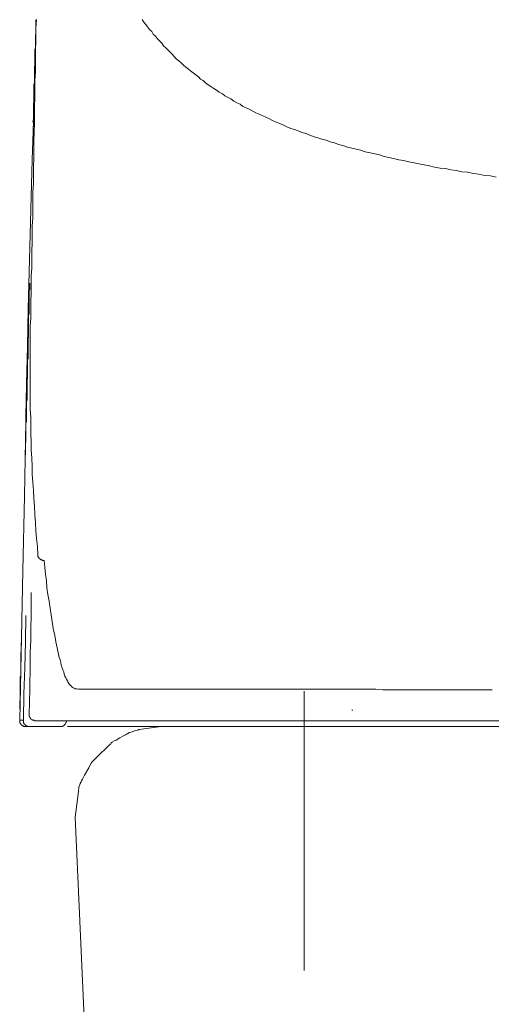
# Model space of a CAD drawing. Units: inches. Extents: x 264.5 to 352.7, y 45.4 to 108.2.
# Drawn here: x 332.1 to 333.3, y 73.4 to 75.8 of the extents above; entities that cross this region are included whole.
import ezdxf

# ---------------------------------------------------------------- set-up
doc = ezdxf.new("R2010")
doc.units = ezdxf.units.IN
doc.header["$MEASUREMENT"] = 0
doc.layers.add('图层 1', color=7, linetype='Continuous')

msp = doc.modelspace()

# ---------------------------------------------------------------- linework, layer by layer
at = {"layer": '图层 1', "color": 7, "lineweight": 9}
for points in [[(332.1827, 75.7635), (332.1813, 75.7425), (332.1813, 75.7215), (332.1802, 75.6808), (332.1802, 75.6402), (332.1789, 75.6192), (332.1789, 75.5992), (332.1789, 75.5785), (332.1775, 75.5585), (332.1775, 75.5379), (332.1775, 75.5182), (332.1765, 75.4776), (332.1765, 75.4562), (332.1765, 75.4366), (332.1754, 75.4169), (332.1754, 75.3959), (332.1754, 75.3763), (332.174, 75.3566), (332.174, 75.3367), (332.174, 75.316), (332.174, 75.2964), (332.1727, 75.2764), (332.1727, 75.2567), (332.1727, 75.2371), (332.1716, 75.2175), (332.1716, 75.1975), (332.1716, 75.1778), (332.1703, 75.1582), (332.1703, 75.1386), (332.1703, 75.1186), (332.1692, 75.0989), (332.1692, 75.0793), (332.1692, 75.0593), (332.1678, 75.0397), (332.1678, 75.0197), (332.1678, 75.0004), (332.1678, 74.9804), (332.1678, 74.9622), (332.1678, 74.9422), (332.1678, 74.9226), (332.1678, 74.9029), (332.1678, 74.8843), (332.1678, 74.8647), (332.1678, 74.8447), (332.1692, 74.8264), (332.1692, 74.8065), (332.1692, 74.7868), (332.1703, 74.7686), (332.1703, 74.7489), (332.1716, 74.7303), (332.1727, 74.7103), (332.1727, 74.6917), (332.174, 74.6721), (332.1754, 74.6538), (332.1765, 74.6352), (332.1775, 74.6156), (332.1789, 74.597), (332.1802, 74.5774), (332.1813, 74.5588), (332.1827, 74.5405), (332.1851, 74.5219), (332.1861, 74.5019)], [(332.1754, 75.5351), (332.1754, 75.5389), (332.1754, 75.5427), (332.1754, 75.5451), (332.1754, 75.5489), (332.1754, 75.5527), (332.1754, 75.5551), (332.1754, 75.5585), (332.1754, 75.5623), (332.1754, 75.5661), (332.1765, 75.5685), (332.1765, 75.5723), (332.1765, 75.5761), (332.1765, 75.5795), (332.1765, 75.5819), (332.1765, 75.5857), (332.1765, 75.5895), (332.1765, 75.5933), (332.1765, 75.5971), (332.1765, 75.5992), (332.1765, 75.6033), (332.1765, 75.6068), (332.1765, 75.6105), (332.1775, 75.614), (332.1775, 75.6178), (332.1775, 75.6205), (332.1775, 75.624), (332.1775, 75.6278), (332.1775, 75.6316), (332.1775, 75.6353), (332.1775, 75.6388), (332.1775, 75.6426), (332.1775, 75.646), (332.1775, 75.6488), (332.1775, 75.6526), (332.1789, 75.656), (332.1789, 75.6598), (332.1789, 75.6636), (332.1789, 75.6674), (332.1789, 75.6708), (332.1789, 75.6746), (332.1789, 75.6784), (332.1789, 75.6819), (332.1789, 75.686), (332.1789, 75.6894), (332.1789, 75.6929), (332.1802, 75.6967), (332.1802, 75.7043), (332.1802, 75.7105), (332.1802, 75.7177), (332.1802, 75.7249), (332.1813, 75.7325), (332.1813, 75.7401), (332.1813, 75.7473), (332.1813, 75.7549), (332.1813, 75.7621)], [(332.4317, 75.7635), (332.4352, 75.757), (332.4403, 75.7511), (332.4441, 75.7463), (332.449, 75.7401), (332.4538, 75.7349), (332.4576, 75.7287), (332.4627, 75.7239), (332.4676, 75.7177), (332.4724, 75.7129), (332.4772, 75.708), (332.482, 75.7015), (332.4872, 75.6967), (332.492, 75.6918), (332.4968, 75.687), (332.502, 75.6819), (332.5068, 75.676), (332.5117, 75.6708), (332.5179, 75.666), (332.523, 75.6608), (332.5289, 75.656), (332.5341, 75.6512), (332.5403, 75.646), (332.5451, 75.6426), (332.5513, 75.6374), (332.5575, 75.6326), (332.5637, 75.6278), (332.5688, 75.6226), (332.5747, 75.6192), (332.5809, 75.614), (332.5871, 75.6092), (332.5933, 75.6057), (332.6005, 75.6006), (332.6067, 75.5971), (332.6129, 75.5919), (332.6205, 75.5885), (332.6264, 75.5833), (332.634, 75.5795), (332.6402, 75.5761), (332.6474, 75.5709), (332.6546, 75.5671), (332.6622, 75.5637), (332.6684, 75.5585), (332.676, 75.5551), (332.6846, 75.5513), (332.6918, 75.5475), (332.6994, 75.5437), (332.7067, 75.5403), (332.7153, 75.5365), (332.7228, 75.533), (332.7315, 75.5292), (332.7387, 75.5255), (332.7473, 75.5217), (332.7559, 75.5182), (332.7645, 75.5144), (332.7721, 75.5106), (332.7818, 75.5068), (332.7904, 75.5044), (332.799, 75.501), (332.8076, 75.4969), (332.8176, 75.4948), (332.8262, 75.491), (332.8362, 75.4872), (332.8448, 75.4848), (332.8544, 75.481), (332.8644, 75.4786), (332.8744, 75.4748), (332.8844, 75.4724), (332.8941, 75.4686), (332.9041, 75.4662), (332.9151, 75.4627), (332.9251, 75.46), (332.9361, 75.4576), (332.9457, 75.4552), (332.9568, 75.4514), (332.9681, 75.449), (332.9792, 75.4466), (332.9902, 75.4441), (333.0016, 75.4404), (333.0122, 75.4379), (333.0236, 75.4355), (333.0357, 75.4328), (333.047, 75.4307), (333.0594, 75.428), (333.0718, 75.4255), (333.0829, 75.4231), (333.0953, 75.4207), (333.1077, 75.4183), (333.1197, 75.4156), (333.1332, 75.4131), (333.1456, 75.4121), (333.158, 75.4094), (333.1717, 75.4073), (333.1838, 75.4045), (333.1972, 75.4035), (333.211, 75.4007), (333.2244, 75.3987), (333.2382, 75.3959), (333.2517, 75.3949), (333.2654, 75.3921)], [(332.1754, 75.5437), (332.1754, 75.5427), (332.1754, 75.5416), (332.1754, 75.5403), (332.1754, 75.5389), (332.1754, 75.5379), (332.1754, 75.5365), (332.1754, 75.5351), (332.1754, 75.5341), (332.1754, 75.533), (332.1754, 75.5317), (332.1754, 75.5303), (332.1754, 75.5292), (332.1754, 75.5265), (332.1754, 75.5255), (332.1754, 75.5241), (332.1754, 75.5217)], [(332.1754, 75.5217), (332.174, 75.4776), (332.1727, 75.4328), (332.1703, 75.3453), (332.1678, 75.2567), (332.1654, 75.1689), (332.1627, 75.0814), (332.1616, 74.9928), (332.1592, 74.9053), (332.1578, 74.8164), (332.1541, 74.6401), (332.1506, 74.464), (332.143, 74.1123)], [(332.174, 75.5217), (332.1754, 75.5292), (332.1754, 75.5351)], [(332.1754, 75.5265), (332.174, 75.4686)], [(332.1665, 75.142), (332.1665, 75.1406), (332.1665, 75.1396), (332.1665, 75.1386), (332.1665, 75.1368), (332.1665, 75.1358), (332.1665, 75.1348), (332.1665, 75.1334), (332.1665, 75.132), (332.1665, 75.131), (332.1665, 75.1296), (332.1665, 75.1286), (332.1665, 75.1272), (332.1665, 75.1262), (332.1654, 75.1262), (332.1654, 75.1248), (332.1654, 75.1234), (332.1654, 75.122), (332.1654, 75.121), (332.1654, 75.12), (332.1654, 75.1186), (332.1654, 75.1172), (332.1654, 75.1162), (332.1654, 75.1148), (332.1654, 75.1134), (332.1654, 75.1124), (332.1654, 75.1113), (332.1654, 75.11), (332.1654, 75.1086), (332.1654, 75.1076), (332.1654, 75.1062), (332.1654, 75.1051), (332.1654, 75.1038), (332.1654, 75.1024), (332.1654, 75.1014), (332.1654, 75.1), (332.1654, 75.0989), (332.1654, 75.0976), (332.1654, 75.0965), (332.1654, 75.0952), (332.1654, 75.0938), (332.1654, 75.0927), (332.1654, 75.0914), (332.1654, 75.09), (332.1654, 75.089), (332.1654, 75.0879), (332.1654, 75.0865), (332.1654, 75.0852), (332.1654, 75.0841), (332.1654, 75.0831), (332.1654, 75.0814), (332.1654, 75.0803), (332.1654, 75.0793), (332.1654, 75.0779), (332.1654, 75.0766), (332.1654, 75.0755), (332.1654, 75.0741), (332.1654, 75.0731), (332.1654, 75.0717), (332.1654, 75.0704), (332.1654, 75.0693), (332.164, 75.0679), (332.164, 75.0666), (332.164, 75.0655), (332.164, 75.0645), (332.164, 75.0631), (332.164, 75.0607), (332.164, 75.0593), (332.164, 75.0569), (332.164, 75.0559), (332.164, 75.0545), (332.164, 75.0521), (332.164, 75.0507), (332.164, 75.0483), (332.164, 75.0469), (332.164, 75.0445), (332.164, 75.0435), (332.164, 75.0411), (332.164, 75.0383), (332.164, 75.0373), (332.164, 75.0345), (332.164, 75.0335), (332.164, 75.0311), (332.164, 75.0297), (332.164, 75.0273), (332.164, 75.0249), (332.164, 75.0238), (332.164, 75.0211), (332.164, 75.0197), (332.164, 75.0176), (332.164, 75.0149), (332.1627, 75.0139), (332.1627, 75.0111), (332.1627, 75.009), (332.1627, 75.0077), (332.1627, 75.0052), (332.1627, 75.0025), (332.1627, 75.0015), (332.1627, 74.999), (332.1627, 74.9966), (332.1627, 74.9953), (332.1627, 74.9928), (332.1627, 74.9904), (332.1627, 74.989), (332.1627, 74.9866), (332.1627, 74.9842), (332.1627, 74.9818), (332.1627, 74.9804), (332.1627, 74.978), (332.1627, 74.9756), (332.1627, 74.9732), (332.1627, 74.9718), (332.1627, 74.9694), (332.1627, 74.967), (332.1627, 74.9642)], [(332.1606, 74.9388), (332.1606, 74.9436), (332.1606, 74.947), (332.1606, 74.9508), (332.1606, 74.9556), (332.1616, 74.9594), (332.1616, 74.9632), (332.1616, 74.968), (332.1616, 74.9718), (332.1616, 74.9756), (332.1616, 74.9791), (332.1616, 74.9842), (332.1616, 74.9856), (332.1616, 74.9877), (332.1616, 74.9904), (332.1616, 74.9915), (332.1616, 74.9942), (332.1616, 74.9953), (332.1616, 74.9977), (332.1616, 75.0004), (332.1616, 75.0015), (332.1616, 75.0039), (332.1616, 75.0052), (332.1616, 75.0077), (332.1627, 75.009), (332.1627, 75.0111), (332.1627, 75.0139), (332.1627, 75.0149), (332.1627, 75.0176), (332.1627, 75.0187), (332.1627, 75.0211), (332.1627, 75.0225), (332.1627, 75.0249), (332.1627, 75.0259), (332.1627, 75.0287), (332.1627, 75.0297), (332.1627, 75.0325), (332.1627, 75.0335), (332.1627, 75.0359), (332.1627, 75.0373), (332.1627, 75.0397), (332.1627, 75.0411), (332.1627, 75.0421), (332.1627, 75.0445), (332.1627, 75.0459), (332.1627, 75.0483), (332.1627, 75.0497), (332.1627, 75.0521), (332.1627, 75.0531), (332.1627, 75.0545), (332.1627, 75.0569), (332.164, 75.058), (332.164, 75.0593), (332.164, 75.0617), (332.164, 75.0631), (332.164, 75.0645), (332.164, 75.0666), (332.164, 75.0679), (332.164, 75.0693), (332.164, 75.0717), (332.164, 75.0731), (332.164, 75.0741), (332.164, 75.0755), (332.164, 75.0779), (332.164, 75.0793), (332.164, 75.0803), (332.164, 75.0814), (332.164, 75.0831), (332.164, 75.0841), (332.164, 75.0865), (332.164, 75.0879), (332.164, 75.089), (332.164, 75.09), (332.164, 75.0914), (332.164, 75.0927), (332.164, 75.0938), (332.164, 75.0952), (332.164, 75.0976), (332.164, 75.0989), (332.164, 75.1), (332.164, 75.1014), (332.164, 75.1024), (332.1654, 75.1024), (332.1654, 75.1038), (332.1654, 75.1051), (332.1654, 75.1062), (332.1654, 75.1076), (332.1654, 75.1086), (332.1654, 75.11), (332.1654, 75.1113), (332.1654, 75.1124), (332.1654, 75.1134), (332.1654, 75.1148), (332.1654, 75.1162), (332.1654, 75.1172), (332.1654, 75.1186), (332.1654, 75.12), (332.1654, 75.121), (332.1654, 75.122), (332.1654, 75.1234), (332.1654, 75.1248), (332.1654, 75.1262), (332.1654, 75.1272), (332.1654, 75.1286), (332.1654, 75.1296), (332.1654, 75.131), (332.1654, 75.132), (332.1654, 75.1334), (332.1654, 75.1348), (332.1654, 75.1358)], [(332.1627, 74.9642), (332.1616, 74.9622), (332.1616, 74.9594), (332.1616, 74.9546), (332.1616, 74.9498), (332.1616, 74.9436), (332.1616, 74.9388), (332.1616, 74.9336), (332.1616, 74.9288), (332.1616, 74.9236), (332.1616, 74.9188), (332.1606, 74.9139), (332.1606, 74.9077), (332.1606, 74.9029), (332.1606, 74.9002), (332.1606, 74.8981), (332.1606, 74.8953), (332.1606, 74.8929), (332.1606, 74.8905), (332.1606, 74.8881), (332.1606, 74.8854), (332.1606, 74.8833), (332.1606, 74.8805), (332.1606, 74.8781), (332.1606, 74.8757), (332.1606, 74.8733), (332.1606, 74.8709), (332.1606, 74.8681), (332.1606, 74.8661), (332.1592, 74.8633), (332.1592, 74.8609), (332.1592, 74.8585), (332.1592, 74.8561), (332.1592, 74.8533), (332.1592, 74.8512), (332.1592, 74.8499), (332.1592, 74.8475), (332.1592, 74.8447), (332.1592, 74.8423), (332.1592, 74.8399), (332.1592, 74.8375), (332.1592, 74.8351), (332.1592, 74.8337), (332.1592, 74.8313), (332.1592, 74.8289), (332.1592, 74.8264), (332.1592, 74.8251), (332.1592, 74.824), (332.1592, 74.8227), (332.1592, 74.8213), (332.1592, 74.8202), (332.1592, 74.8192), (332.1592, 74.8178), (332.1592, 74.8164), (332.1592, 74.8154), (332.1578, 74.814), (332.1578, 74.8127), (332.1578, 74.8116), (332.1578, 74.8102), (332.1578, 74.8092), (332.1578, 74.8078), (332.1578, 74.8065), (332.1578, 74.8054), (332.1578, 74.8044), (332.1578, 74.8027), (332.1578, 74.8016), (332.1578, 74.8006), (332.1578, 74.7992), (332.1578, 74.7978), (332.1578, 74.7968), (332.1578, 74.7958), (332.1578, 74.7944), (332.1578, 74.793), (332.1578, 74.792), (332.1578, 74.7906), (332.1578, 74.7892), (332.1578, 74.7882), (332.1578, 74.7868), (332.1578, 74.7858), (332.1578, 74.7844), (332.1578, 74.7834), (332.1578, 74.782), (332.1578, 74.7806), (332.1578, 74.7796), (332.1578, 74.7782), (332.1578, 74.7772), (332.1578, 74.7758), (332.1578, 74.7744), (332.1578, 74.7734), (332.1578, 74.7724), (332.1578, 74.7706), (332.1578, 74.7696), (332.1578, 74.7686), (332.1578, 74.7672), (332.1568, 74.7672), (332.1568, 74.7658), (332.1568, 74.7648), (332.1568, 74.7634), (332.1568, 74.7624), (332.1568, 74.761), (332.1568, 74.7596), (332.1568, 74.7586), (332.1568, 74.7572), (332.1568, 74.7562), (332.1568, 74.7548), (332.1568, 74.7537), (332.1568, 74.7524), (332.1568, 74.751), (332.1568, 74.75), (332.1568, 74.7489), (332.1568, 74.7472), (332.1568, 74.7462), (332.1568, 74.7451), (332.1568, 74.7438), (332.1568, 74.7424), (332.1568, 74.7413), (332.1568, 74.7403), (332.1568, 74.7389), (332.1568, 74.7376)], [(332.1568, 74.7524), (332.1568, 74.7537), (332.1568, 74.7548), (332.1568, 74.7562), (332.1568, 74.7572), (332.1568, 74.7586), (332.1568, 74.7596), (332.1568, 74.761), (332.1568, 74.7624), (332.1568, 74.7634), (332.1568, 74.7648), (332.1568, 74.7658), (332.1568, 74.7672), (332.1568, 74.7686), (332.1568, 74.7696), (332.1568, 74.7706), (332.1568, 74.7724), (332.1568, 74.7734), (332.1568, 74.7744), (332.1568, 74.7758), (332.1568, 74.7772), (332.1568, 74.7782), (332.1568, 74.7796), (332.1568, 74.7806), (332.1568, 74.782), (332.1568, 74.7834), (332.1568, 74.7844), (332.1568, 74.7858), (332.1568, 74.7868), (332.1578, 74.7882), (332.1578, 74.7892), (332.1578, 74.7906), (332.1578, 74.792), (332.1578, 74.793), (332.1578, 74.7944), (332.1578, 74.7968), (332.1578, 74.7978), (332.1578, 74.7992), (332.1578, 74.8006), (332.1578, 74.8016), (332.1578, 74.8027), (332.1578, 74.8044), (332.1578, 74.8054), (332.1578, 74.8065), (332.1578, 74.8092), (332.1578, 74.8102), (332.1578, 74.8116), (332.1578, 74.8127), (332.1578, 74.814), (332.1578, 74.8154), (332.1578, 74.8178), (332.1578, 74.8192), (332.1578, 74.8202), (332.1578, 74.8213), (332.1578, 74.824), (332.1578, 74.8251), (332.1578, 74.8264), (332.1578, 74.8278), (332.1578, 74.8299), (332.1578, 74.8313), (332.1578, 74.8326), (332.1578, 74.8337), (332.1578, 74.8361), (332.1578, 74.8375), (332.1578, 74.8388), (332.1578, 74.8413), (332.1578, 74.8423), (332.1578, 74.8437), (332.1578, 74.8461), (332.1592, 74.8475), (332.1592, 74.8485), (332.1592, 74.8512), (332.1592, 74.8523), (332.1592, 74.8533), (332.1592, 74.8561), (332.1592, 74.8571), (332.1592, 74.8595), (332.1592, 74.8609), (332.1592, 74.8619), (332.1592, 74.8647), (332.1592, 74.8661), (332.1592, 74.8681), (332.1592, 74.8695), (332.1592, 74.8709), (332.1592, 74.8733), (332.1592, 74.8747), (332.1592, 74.8767), (332.1592, 74.8781), (332.1592, 74.8805), (332.1592, 74.8816), (332.1592, 74.8833), (332.1592, 74.8854), (332.1592, 74.8867), (332.1592, 74.8891), (332.1592, 74.8905), (332.1592, 74.8929), (332.1592, 74.8943), (332.1592, 74.8967), (332.1592, 74.8981), (332.1592, 74.9002), (332.1592, 74.9015), (332.1606, 74.904), (332.1606, 74.9053), (332.1606, 74.9077), (332.1606, 74.9088), (332.1606, 74.9115), (332.1606, 74.9126), (332.1606, 74.9153), (332.1606, 74.9164), (332.1606, 74.9201), (332.1606, 74.9236), (332.1606, 74.9312), (332.1606, 74.9388)], [(332.2009, 74.4885), (332.1999, 74.4885), (332.1985, 74.4885), (332.1975, 74.4885), (332.1961, 74.4885), (332.1961, 74.4899), (332.1947, 74.4899), (332.1937, 74.4899), (332.1926, 74.4909), (332.1913, 74.4909), (332.1913, 74.4923), (332.1899, 74.4923), (332.1899, 74.4936), (332.1889, 74.4936), (332.1889, 74.4947), (332.1875, 74.4947), (332.1875, 74.4961), (332.1875, 74.4971), (332.1861, 74.4971), (332.1861, 74.4985), (332.1861, 74.4995), (332.1861, 74.5009), (332.1861, 74.5019)], [(333.2555, 74.1839), (333.2369, 74.1839), (333.2186, 74.1839), (333.2, 74.1839), (333.1814, 74.1839), (333.1642, 74.1839), (333.1456, 74.1839), (333.1283, 74.1839), (333.1111, 74.1839), (333.0939, 74.1839), (333.0777, 74.1839), (333.0608, 74.1839), (333.0446, 74.1839), (333.0288, 74.1839), (333.0122, 74.1839), (332.9978, 74.1839), (332.9816, 74.1853), (332.9668, 74.1853), (332.9519, 74.1853), (332.9371, 74.1853), (332.9227, 74.1853), (332.9078, 74.1853), (332.8941, 74.1853), (332.8793, 74.1853), (332.8658, 74.1853), (332.8524, 74.1853), (332.8386, 74.1853), (332.8262, 74.1853), (332.8128, 74.1853), (332.8004, 74.1853), (332.788, 74.1853), (332.7756, 74.1853), (332.7635, 74.1853), (332.7511, 74.1853), (332.7401, 74.1853), (332.7277, 74.1853), (332.7166, 74.1853), (332.7053, 74.1853), (332.6942, 74.1853), (332.6832, 74.1853), (332.6732, 74.1853), (332.6622, 74.1853), (332.6526, 74.1853), (332.6426, 74.1853), (332.6326, 74.1853), (332.6226, 74.1853), (332.6129, 74.1853), (332.603, 74.1853), (332.5943, 74.1853), (332.5857, 74.1853), (332.5757, 74.1853), (332.5671, 74.1853), (332.5585, 74.1853), (332.5513, 74.1853), (332.5427, 74.1853), (332.5341, 74.1853), (332.5268, 74.1853), (332.5192, 74.1853), (332.5117, 74.1853), (332.5044, 74.1853), (332.4968, 74.1853), (332.4896, 74.1853), (332.482, 74.1853), (332.4762, 74.1853), (332.4686, 74.1853), (332.4627, 74.1853), (332.4552, 74.1853), (332.449, 74.1853), (332.4428, 74.1853), (332.4366, 74.1853), (332.4304, 74.1853), (332.4193, 74.1853), (332.4083, 74.1853), (332.3973, 74.1853), (332.3873, 74.1853), (332.3763, 74.1853), (332.3673, 74.1853), (332.3577, 74.1853), (332.3491, 74.1853), (332.3404, 74.1853), (332.3318, 74.1853), (332.3232, 74.1853), (332.3146, 74.1853), (332.307, 74.1853), (332.2998, 74.1853), (332.285, 74.1853), (332.2812, 74.1853), (332.2774, 74.1863), (332.275, 74.1863), (332.2736, 74.1863), (332.2715, 74.1877), (332.2702, 74.1877), (332.2677, 74.1891), (332.2664, 74.1901), (332.264, 74.1929), (332.2629, 74.1939), (332.2602, 74.1963), (332.2591, 74.1987), (332.2564, 74.2025), (332.2553, 74.2049), (332.2529, 74.2087), (332.2516, 74.2125), (332.2491, 74.2163), (332.2478, 74.2211), (332.2467, 74.226), (332.2443, 74.2308), (332.2429, 74.236), (332.2405, 74.2418), (332.2395, 74.2484), (332.2381, 74.2542), (332.2357, 74.2604), (332.2343, 74.268), (332.233, 74.2752), (332.2309, 74.2825), (332.2295, 74.29), (332.2281, 74.2973), (332.2257, 74.3121), (332.2219, 74.3283), (332.2171, 74.3603), (332.2147, 74.3762), (332.2123, 74.3924), (332.2095, 74.4082), (332.2071, 74.4244), (332.2061, 74.4406), (332.2037, 74.4564), (332.2023, 74.4726), (332.2009, 74.4885)], [(332.1703, 74.4134), (332.1703, 74.412), (332.1703, 74.411), (332.1703, 74.4096), (332.1703, 74.4082), (332.1703, 74.4072), (332.1703, 74.4061), (332.1703, 74.4048), (332.1703, 74.4034), (332.1703, 74.4023), (332.1703, 74.401), (332.1703, 74.3996), (332.1703, 74.3986), (332.1703, 74.3975), (332.1703, 74.3961), (332.1703, 74.3948), (332.1703, 74.3937), (332.1703, 74.3924), (332.1703, 74.391), (332.1703, 74.3899), (332.1703, 74.3886), (332.1703, 74.3875), (332.1703, 74.3862)], [(332.1703, 74.391), (332.1703, 74.3899), (332.1703, 74.3886), (332.1703, 74.3875), (332.1703, 74.3862), (332.1703, 74.3848), (332.1703, 74.3837), (332.1703, 74.3827), (332.1703, 74.3813), (332.1703, 74.38), (332.1703, 74.3789), (332.1703, 74.3775), (332.1703, 74.3762), (332.1703, 74.3751), (332.1703, 74.3741), (332.1703, 74.3727), (332.1703, 74.3713), (332.1703, 74.3703), (332.1703, 74.3689), (332.1703, 74.3676), (332.1703, 74.3665), (332.1703, 74.3651), (332.1703, 74.3641), (332.1703, 74.3627), (332.1703, 74.3617), (332.1703, 74.3603), (332.1703, 74.3593)], [(332.1516, 74.1123), (332.153, 74.1743), (332.1554, 74.236), (332.1568, 74.2973), (332.1578, 74.3593)], [(332.1703, 74.3593), (332.1692, 74.3293), (332.1692, 74.3011), (332.1678, 74.2718), (332.1678, 74.2432), (332.1665, 74.1853), (332.1654, 74.1261)], [(332.6546, 74.1853), (332.6598, 74.1853)], [(332.8128, 74.1805), (332.8128, 73.5228)], [(332.1654, 74.1261), (332.1654, 74.1247), (332.1654, 74.1236), (332.1654, 74.1223), (332.1654, 74.1212), (332.1665, 74.1199), (332.1665, 74.1188), (332.1678, 74.1188), (332.1678, 74.1174), (332.1678, 74.1161), (332.1692, 74.1161), (332.1692, 74.115), (332.1703, 74.115), (332.1716, 74.1137), (332.1727, 74.1137), (332.1727, 74.1123), (332.174, 74.1123), (332.1754, 74.1123), (332.1765, 74.1123), (332.1775, 74.1123), (332.1775, 74.1112), (332.1789, 74.1112)], [(332.9251, 74.1357), (332.9275, 74.1357)], [(332.143, 74.1123), (332.143, 74.1112), (332.143, 74.1102), (332.143, 74.1088), (332.143, 74.1074), (332.143, 74.1064), (332.1444, 74.1064), (332.1444, 74.105), (332.1444, 74.104), (332.1454, 74.104), (332.1454, 74.1026), (332.1468, 74.1026), (332.1468, 74.1016), (332.1482, 74.1016), (332.1482, 74.1002), (332.1492, 74.1002), (332.1492, 74.0988), (332.1506, 74.0988), (332.1516, 74.0988), (332.1516, 74.0978), (332.153, 74.0978), (332.1541, 74.0978), (332.1554, 74.0978), (332.1568, 74.0978)], [(332.143, 74.1123), (332.1444, 74.1123), (332.1454, 74.1123), (332.1468, 74.1123), (332.1482, 74.1123), (332.1492, 74.1123), (332.1506, 74.1123), (332.1516, 74.1123)], [(332.1516, 74.1123), (332.1516, 74.1112), (332.1516, 74.1102), (332.1516, 74.1088), (332.1516, 74.1074), (332.1516, 74.1064), (332.153, 74.1064), (332.153, 74.105), (332.153, 74.104), (332.1541, 74.104), (332.1541, 74.1026), (332.1554, 74.1026), (332.1554, 74.1016), (332.1568, 74.1016), (332.1568, 74.1002), (332.1578, 74.1002), (332.1578, 74.0988), (332.1592, 74.0988), (332.1606, 74.0988), (332.1606, 74.0978), (332.1616, 74.0978), (332.1627, 74.0978), (332.164, 74.0978), (332.1654, 74.0978)], [(332.1568, 74.0978), (332.1654, 74.0978)], [(332.2381, 74.0978), (332.1654, 74.0978)], [(332.1899, 74.1112), (332.1889, 74.1112), (332.1875, 74.1112), (332.1861, 74.1112), (332.1851, 74.1112), (332.184, 74.1112), (332.1827, 74.1112), (332.1813, 74.1112), (332.1802, 74.1112), (332.1789, 74.1112)], [(332.2357, 74.1112), (332.2343, 74.1112), (332.233, 74.1112), (332.2319, 74.1112), (332.2295, 74.1112), (332.2271, 74.1112), (332.2243, 74.1112), (332.2233, 74.1112), (332.2219, 74.1112), (332.2209, 74.1112), (332.2195, 74.1112), (332.2185, 74.1112), (332.2171, 74.1112), (332.2161, 74.1112), (332.2147, 74.1112), (332.2133, 74.1112), (332.2123, 74.1112), (332.2109, 74.1112), (332.2095, 74.1112), (332.2085, 74.1112), (332.2071, 74.1112), (332.2061, 74.1112), (332.2047, 74.1112), (332.2037, 74.1112), (332.2023, 74.1112), (332.2009, 74.1112), (332.1999, 74.1112), (332.1985, 74.1112), (332.1975, 74.1112), (332.1961, 74.1112), (332.1947, 74.1112), (332.1937, 74.1112), (332.1926, 74.1112), (332.1913, 74.1112), (332.1899, 74.1112)], [(332.4714, 74.1112), (332.4638, 74.1112), (332.4562, 74.1112), (332.449, 74.1112), (332.4414, 74.1112), (332.4341, 74.1112), (332.4255, 74.1112), (332.418, 74.1112), (332.4107, 74.1112), (332.4031, 74.1112), (332.3959, 74.1112), (332.3887, 74.1112), (332.3811, 74.1112), (332.3739, 74.1112), (332.3663, 74.1112), (332.3587, 74.1112), (332.3515, 74.1112), (332.3439, 74.1112), (332.3366, 74.1112), (332.3294, 74.1112), (332.3218, 74.1112), (332.3146, 74.1112), (332.3084, 74.1112), (332.3008, 74.1112), (332.2936, 74.1112), (332.2863, 74.1112), (332.2788, 74.1112), (332.2715, 74.1112), (332.265, 74.1112), (332.2581, 74.1112), (332.2505, 74.1112), (332.2429, 74.1112), (332.2357, 74.1112)], [(332.2381, 74.0978), (332.2395, 74.0978), (332.2405, 74.0978), (332.2416, 74.0978), (332.2429, 74.0978), (332.2443, 74.0978), (332.2443, 74.0988), (332.2454, 74.0988), (332.2467, 74.0988), (332.2467, 74.1002), (332.2478, 74.1002), (332.2478, 74.1016), (332.2491, 74.1016), (332.2491, 74.1026), (332.2505, 74.1026), (332.2505, 74.104), (332.2516, 74.105), (332.2516, 74.1064), (332.2516, 74.1074), (332.2529, 74.1074), (332.2529, 74.1088), (332.2529, 74.1102), (332.2529, 74.1112)], [(332.656, 74.0978), (332.6402, 74.0978), (332.624, 74.0978), (332.6081, 74.0978), (332.5923, 74.0978), (332.5757, 74.0978), (332.5688, 74.0978), (332.5599, 74.0978), (332.5523, 74.0978), (332.5451, 74.0978), (332.5365, 74.0978), (332.5289, 74.0978), (332.5216, 74.0978), (332.513, 74.0978), (332.5055, 74.0978), (332.4982, 74.0978), (332.491, 74.0978), (332.4872, 74.0978), (332.482, 74.0978), (332.4782, 74.0978), (332.4748, 74.0978), (332.4714, 74.0978), (332.4676, 74.0978), (332.4638, 74.0978), (332.46, 74.0978), (332.4562, 74.0978), (332.4527, 74.0978), (332.449, 74.0978), (332.4452, 74.0978), (332.4414, 74.0978), (332.4379, 74.0978), (332.4341, 74.0978), (332.4304, 74.0978), (332.4266, 74.0978), (332.4231, 74.0978), (332.4193, 74.0978), (332.4159, 74.0978), (332.4131, 74.0978), (332.4093, 74.0978), (332.4059, 74.0978), (332.4021, 74.0978), (332.3983, 74.0978), (332.3959, 74.0978), (332.3925, 74.0978), (332.3887, 74.0978), (332.3849, 74.0978), (332.3825, 74.0978), (332.3787, 74.0978), (332.3749, 74.0978), (332.3725, 74.0978), (332.369, 74.0978), (332.3663, 74.0978), (332.3625, 74.0978), (332.3601, 74.0978), (332.3563, 74.0978), (332.3539, 74.0978), (332.3504, 74.0978), (332.3491, 74.0978), (332.3477, 74.0978), (332.3466, 74.0978), (332.3439, 74.0978), (332.3428, 74.0978), (332.3418, 74.0978), (332.3404, 74.0978), (332.3391, 74.0978), (332.338, 74.0978), (332.3353, 74.0978), (332.3342, 74.0978), (332.3332, 74.0978), (332.3318, 74.0978), (332.3304, 74.0978), (332.3294, 74.0978), (332.328, 74.0978), (332.327, 74.0978), (332.3256, 74.0978), (332.3242, 74.0978), (332.3232, 74.0978), (332.3218, 74.0978), (332.3194, 74.0978), (332.3184, 74.0978), (332.317, 74.0978), (332.3156, 74.0978), (332.3146, 74.0978), (332.3132, 74.0978), (332.3118, 74.0978), (332.3108, 74.0978), (332.3098, 74.0978), (332.3084, 74.0978), (332.307, 74.0978), (332.306, 74.0978), (332.3046, 74.0978), (332.3036, 74.0978), (332.3022, 74.0978), (332.3008, 74.0978), (332.2998, 74.0978), (332.2984, 74.0978), (332.2974, 74.0978), (332.296, 74.0978), (332.295, 74.0978), (332.2936, 74.0978), (332.2922, 74.0978), (332.2912, 74.0978), (332.2898, 74.0978), (332.2884, 74.0978), (332.2874, 74.0978), (332.2863, 74.0978), (332.285, 74.0978), (332.2836, 74.0978), (332.2826, 74.0978), (332.2812, 74.0978), (332.2801, 74.0978), (332.2788, 74.0978), (332.2774, 74.0978), (332.2764, 74.0978), (332.275, 74.0978), (332.2736, 74.0978), (332.2726, 74.0978), (332.2715, 74.0978), (332.2702, 74.0978), (332.2688, 74.0978), (332.2677, 74.0978), (332.2664, 74.0978), (332.265, 74.0978), (332.264, 74.0978), (332.2629, 74.0978), (332.2615, 74.0978), (332.2602, 74.0978), (332.2591, 74.0978), (332.2581, 74.0978), (332.2564, 74.0978), (332.2553, 74.0978)], [(332.4762, 74.0978), (332.4352, 74.0916), (332.4255, 74.0902), (332.4231, 74.0902), (332.4217, 74.0888), (332.4207, 74.0888), (332.4159, 74.0878), (332.4059, 74.084), (332.4007, 74.083), (332.3983, 74.0816), (332.3983, 74.0802), (332.3973, 74.0802), (332.3959, 74.0802), (332.3945, 74.0792), (332.3925, 74.0782), (332.3873, 74.0754), (332.3787, 74.0706), (332.3701, 74.0654), (332.3652, 74.0634), (332.3625, 74.062), (332.3615, 74.0606), (332.3601, 74.0596), (332.3587, 74.0596), (332.3587, 74.0582), (332.3577, 74.0568), (332.3539, 74.0534), (332.3466, 74.0461), (332.3318, 74.0323), (332.317, 74.0175), (332.3132, 74.0137), (332.3118, 74.0137), (332.3118, 74.0127), (332.3118, 74.0113), (332.3108, 74.01), (332.306, 74.0003), (332.296, 73.9831), (332.2912, 73.9731), (332.2884, 73.9693), (332.2884, 73.9683), (332.2874, 73.9669), (332.2863, 73.9645), (332.2863, 73.9634), (332.285, 73.9621), (332.285, 73.9597), (332.2826, 73.9545), (332.2826, 73.9535), (332.2826, 73.9524), (332.2826, 73.9497), (332.2812, 73.9486), (332.2812, 73.9473), (332.2812, 73.9448), (332.2788, 73.9252), (332.2736, 73.8842)], [(332.491, 74.1112), (332.4896, 74.1112), (332.4882, 74.1112), (332.4872, 74.1112), (332.4862, 74.1112), (332.4848, 74.1112), (332.4834, 74.1112), (332.482, 74.1112), (332.481, 74.1112), (332.48, 74.1112), (332.4782, 74.1112), (332.4772, 74.1112), (332.4762, 74.1112), (332.4748, 74.1112), (332.4734, 74.1112), (332.4724, 74.1112), (332.4714, 74.1112)], [(332.4762, 74.0978), (332.5599, 74.0978), (332.6019, 74.0978), (332.6226, 74.0978), (332.634, 74.0978), (332.6391, 74.0978), (332.6412, 74.0978), (332.6426, 74.0978), (332.644, 74.0978), (332.6474, 74.0978), (332.8376, 74.0978), (332.8855, 74.0978), (332.8979, 74.0978), (332.8989, 74.0978), (332.9013, 74.0978), (332.9051, 74.0978), (332.9137, 74.0978), (332.9499, 74.0978), (333.0891, 74.0978), (333.158, 74.0978), (333.1752, 74.0978), (333.1776, 74.0978), (333.179, 74.0978), (333.18, 74.0978), (333.1866, 74.0978), (333.1972, 74.0978), (333.2431, 74.0978), (333.4256, 74.0978)], [(333.8249, 74.1112), (332.491, 74.1112)], [(332.656, 74.1112), (332.6584, 74.1112)], [(332.8262, 74.0978), (332.8152, 74.0978)], [(334.1036, 74.0978), (333.0532, 74.0978)], [(332.2736, 73.8842), (332.2736, 73.8832)], [(332.2736, 73.8842), (332.327, 72.6932), (332.3539, 72.0965), (332.3673, 71.7996), (332.3739, 71.6504), (332.3763, 71.6132), (332.3773, 71.5763), (332.3811, 71.5023), (332.5006, 69.1303)]]:
    msp.add_lwpolyline(points, dxfattribs=at)
msp.add_open_spline([(332.1454, 74.2163), (332.1454, 74.2163), (332.1454, 74.2198), (332.1454, 74.2198), (332.1454, 74.2198), (332.1454, 74.2235), (332.1454, 74.2235), (332.1454, 74.2235), (332.1454, 74.226), (332.1454, 74.226), (332.1454, 74.226), (332.1454, 74.2284), (332.1454, 74.2284), (332.1454, 74.2284), (332.1454, 74.2297), (332.1454, 74.2297), (332.1454, 74.2297), (332.1454, 74.2308), (332.1454, 74.2308), (332.1454, 74.2308), (332.1454, 74.2322), (332.1454, 74.2322), (332.1454, 74.2322), (332.1454, 74.2332), (332.1454, 74.2332), (332.1454, 74.2332), (332.1454, 74.2346), (332.1454, 74.2346), (332.1454, 74.2346), (332.1454, 74.236), (332.1454, 74.236), (332.1454, 74.236), (332.1454, 74.237), (332.1454, 74.237), (332.1454, 74.237), (332.1454, 74.2384), (332.1454, 74.2384), (332.1454, 74.2384), (332.1454, 74.2394), (332.1454, 74.2394), (332.1454, 74.2394), (332.1454, 74.2408), (332.1454, 74.2408), (332.1454, 74.2408), (332.1454, 74.2418), (332.1454, 74.2418), (332.1454, 74.2418), (332.1454, 74.2432), (332.1454, 74.2432), (332.1454, 74.2432), (332.1454, 74.2446), (332.1454, 74.2446), (332.1454, 74.2446), (332.1454, 74.2456), (332.1454, 74.2456), (332.1454, 74.2456), (332.1454, 74.2466), (332.1454, 74.2466), (332.1454, 74.2466), (332.1454, 74.2484), (332.1454, 74.2484), (332.1454, 74.2484), (332.1454, 74.2494), (332.1454, 74.2494), (332.1454, 74.2494), (332.1454, 74.2504), (332.1454, 74.2504), (332.1454, 74.2504), (332.1454, 74.2518), (332.1454, 74.2518), (332.1454, 74.2518), (332.1454, 74.2532), (332.1454, 74.2532), (332.1454, 74.2532), (332.1454, 74.2542), (332.1454, 74.2542), (332.1454, 74.2542), (332.1454, 74.2556), (332.1454, 74.2556), (332.1454, 74.2556), (332.1454, 74.2566), (332.1454, 74.2566), (332.1454, 74.2566), (332.1454, 74.258), (332.1454, 74.258), (332.1454, 74.258), (332.1454, 74.2594), (332.1454, 74.2594), (332.1454, 74.2594), (332.1454, 74.2604), (332.1454, 74.2604), (332.1454, 74.2604), (332.1454, 74.2618), (332.1454, 74.2618), (332.1454, 74.2618), (332.1454, 74.2632), (332.1454, 74.2632), (332.1454, 74.2632), (332.1454, 74.2642), (332.1454, 74.2642), (332.1454, 74.2642), (332.1454, 74.2652), (332.1454, 74.2652), (332.1454, 74.2652), (332.1454, 74.2666), (332.1454, 74.2666), (332.1454, 74.2666), (332.1454, 74.268), (332.1454, 74.268), (332.1454, 74.268), (332.1454, 74.269), (332.1454, 74.269), (332.1454, 74.269), (332.1454, 74.2704), (332.1454, 74.2704), (332.1454, 74.2704), (332.1454, 74.2718), (332.1454, 74.2718), (332.1454, 74.2718), (332.1454, 74.2728), (332.1454, 74.2728), (332.1454, 74.2728), (332.1468, 74.2738), (332.1468, 74.2738), (332.1468, 74.2738), (332.1468, 74.2752), (332.1468, 74.2752), (332.1468, 74.2752), (332.1468, 74.2766), (332.1468, 74.2766), (332.1468, 74.2766), (332.1468, 74.2776), (332.1468, 74.2776), (332.1468, 74.2776), (332.1468, 74.279), (332.1468, 74.279), (332.1468, 74.279), (332.1468, 74.28), (332.1468, 74.28), (332.1468, 74.28), (332.1468, 74.2814), (332.1468, 74.2814), (332.1468, 74.2814), (332.1468, 74.2825), (332.1468, 74.2825), (332.1468, 74.2825), (332.1468, 74.2838), (332.1468, 74.2838), (332.1468, 74.2838), (332.1468, 74.2852), (332.1468, 74.2852), (332.1468, 74.2852), (332.1468, 74.2862), (332.1468, 74.2862), (332.1468, 74.2862), (332.1468, 74.2876), (332.1468, 74.2876), (332.1468, 74.2876), (332.1468, 74.2887), (332.1468, 74.2887), (332.1468, 74.2887), (332.1468, 74.29), (332.1468, 74.29), (332.1468, 74.29), (332.1468, 74.2914), (332.1468, 74.2914), (332.1468, 74.2914), (332.1468, 74.2925), (332.1468, 74.2925), (332.1468, 74.2925), (332.1468, 74.2938), (332.1468, 74.2938), (332.1468, 74.2938), (332.1468, 74.2952), (332.1468, 74.2952), (332.1468, 74.2952), (332.1468, 74.2938), (332.1468, 74.2938), (332.1468, 74.2938), (332.1468, 74.2925), (332.1468, 74.2925), (332.1468, 74.2925), (332.1468, 74.2914), (332.1468, 74.2914), (332.1468, 74.2914), (332.1468, 74.29), (332.1468, 74.29), (332.1468, 74.29), (332.1468, 74.2887), (332.1468, 74.2887), (332.1468, 74.2887), (332.1468, 74.2876), (332.1468, 74.2876), (332.1468, 74.2876), (332.1468, 74.2862), (332.1468, 74.2862), (332.1468, 74.2862), (332.1468, 74.2852), (332.1468, 74.2852), (332.1468, 74.2852), (332.1468, 74.2838), (332.1468, 74.2838), (332.1468, 74.2838), (332.1468, 74.2825), (332.1468, 74.2825), (332.1468, 74.2825), (332.1468, 74.2814), (332.1468, 74.2814), (332.1468, 74.2814), (332.1468, 74.28), (332.1468, 74.28), (332.1468, 74.28), (332.1468, 74.279), (332.1468, 74.279), (332.1468, 74.279), (332.1468, 74.2776), (332.1468, 74.2776), (332.1468, 74.2776), (332.1468, 74.2766), (332.1468, 74.2766), (332.1468, 74.2766), (332.1468, 74.2752), (332.1468, 74.2752), (332.1468, 74.2752), (332.1468, 74.2738), (332.1468, 74.2738), (332.1468, 74.2738), (332.1468, 74.2728), (332.1468, 74.2728), (332.1468, 74.2728), (332.1468, 74.2718), (332.1468, 74.2718), (332.1468, 74.2718), (332.1454, 74.2718), (332.1454, 74.2718), (332.1454, 74.2718), (332.1454, 74.2704), (332.1454, 74.2704), (332.1454, 74.2704), (332.1454, 74.269), (332.1454, 74.269), (332.1454, 74.269), (332.1454, 74.268), (332.1454, 74.268), (332.1454, 74.268), (332.1454, 74.2666), (332.1454, 74.2666), (332.1454, 74.2666), (332.1454, 74.2652), (332.1454, 74.2652), (332.1454, 74.2652), (332.1454, 74.2642), (332.1454, 74.2642), (332.1454, 74.2642), (332.1454, 74.2632), (332.1454, 74.2632), (332.1454, 74.2632), (332.1454, 74.2618), (332.1454, 74.2618), (332.1454, 74.2618), (332.1454, 74.2604), (332.1454, 74.2604), (332.1454, 74.2604), (332.1454, 74.2594), (332.1454, 74.2594), (332.1454, 74.2594), (332.1454, 74.258), (332.1454, 74.258), (332.1454, 74.258), (332.1454, 74.2566), (332.1454, 74.2566), (332.1454, 74.2566), (332.1454, 74.2556), (332.1454, 74.2556), (332.1454, 74.2556), (332.1454, 74.2542), (332.1454, 74.2542), (332.1454, 74.2542), (332.1454, 74.2532), (332.1454, 74.2532), (332.1454, 74.2532), (332.1454, 74.2518), (332.1454, 74.2518), (332.1454, 74.2518), (332.1454, 74.2504), (332.1454, 74.2504), (332.1454, 74.2504), (332.1454, 74.2494), (332.1454, 74.2494), (332.1454, 74.2494), (332.1454, 74.2484), (332.1454, 74.2484), (332.1454, 74.2484), (332.1454, 74.2466), (332.1454, 74.2466), (332.1454, 74.2466), (332.1454, 74.2456), (332.1454, 74.2456), (332.1454, 74.2456), (332.1454, 74.2446), (332.1454, 74.2446), (332.1454, 74.2446), (332.1454, 74.2432), (332.1454, 74.2432), (332.1454, 74.2432), (332.1454, 74.2418), (332.1454, 74.2418), (332.1454, 74.2418), (332.1454, 74.2408), (332.1454, 74.2408), (332.1454, 74.2408), (332.1454, 74.2394), (332.1454, 74.2394), (332.1454, 74.2394), (332.1454, 74.237), (332.1454, 74.237), (332.1454, 74.237), (332.1454, 74.236), (332.1454, 74.236), (332.1454, 74.236), (332.1454, 74.2332), (332.1454, 74.2332), (332.1454, 74.2332), (332.1454, 74.2322), (332.1454, 74.2322), (332.1454, 74.2322), (332.1454, 74.2297), (332.1454, 74.2297), (332.1454, 74.2297), (332.1454, 74.2284), (332.1454, 74.2284), (332.1454, 74.2284), (332.1454, 74.226), (332.1454, 74.226), (332.1454, 74.226), (332.1454, 74.2246), (332.1454, 74.2246), (332.1454, 74.2246), (332.1454, 74.2198), (332.1454, 74.2198), (332.1454, 74.2198), (332.1454, 74.2163), (332.1454, 74.2163), (332.1454, 74.2163), (332.1444, 74.2125), (332.1444, 74.2125), (332.1444, 74.2125), (332.1444, 74.2087), (332.1444, 74.2087), (332.1444, 74.2087), (332.1444, 74.2049), (332.1444, 74.2049), (332.1444, 74.2049), (332.1444, 74.2012), (332.1444, 74.2012), (332.1444, 74.2012), (332.1444, 74.1987), (332.1444, 74.1987), (332.1444, 74.1987), (332.1444, 74.1977), (332.1444, 74.1977), (332.1444, 74.1977), (332.1444, 74.1963), (332.1444, 74.1963), (332.1444, 74.1963), (332.1444, 74.195), (332.1444, 74.195), (332.1444, 74.195), (332.1444, 74.1939), (332.1444, 74.1939), (332.1444, 74.1939), (332.1444, 74.1929), (332.1444, 74.1929), (332.1444, 74.1929), (332.1444, 74.1912), (332.1444, 74.1912), (332.1444, 74.1912), (332.1444, 74.1901), (332.1444, 74.1901), (332.1444, 74.1901), (332.1444, 74.1891), (332.1444, 74.1891), (332.1444, 74.1891), (332.1444, 74.1877), (332.1444, 74.1877), (332.1444, 74.1877), (332.1444, 74.1863), (332.1444, 74.1863), (332.1444, 74.1863), (332.1444, 74.1853), (332.1444, 74.1853), (332.1444, 74.1853), (332.1444, 74.1839), (332.1444, 74.1839), (332.1444, 74.1839), (332.1444, 74.1829), (332.1444, 74.1829), (332.1444, 74.1829), (332.1444, 74.1815), (332.1444, 74.1815), (332.1444, 74.1815), (332.1444, 74.1805), (332.1444, 74.1805), (332.1444, 74.1805), (332.1444, 74.1791), (332.1444, 74.1791), (332.1444, 74.1791), (332.1444, 74.1777), (332.1444, 74.1777), (332.1444, 74.1777), (332.1444, 74.1767), (332.1444, 74.1767), (332.1444, 74.1767), (332.1444, 74.1753), (332.1444, 74.1753), (332.1444, 74.1753), (332.1444, 74.1743), (332.1444, 74.1743), (332.1444, 74.1743), (332.1444, 74.1729), (332.1444, 74.1729), (332.1444, 74.1729), (332.1444, 74.1715), (332.1444, 74.1715), (332.1444, 74.1715), (332.1444, 74.1705), (332.1444, 74.1705), (332.1444, 74.1705), (332.1444, 74.1691), (332.1444, 74.1691), (332.1444, 74.1691), (332.1444, 74.1681), (332.1444, 74.1681), (332.1444, 74.1681), (332.1444, 74.1667), (332.1444, 74.1667), (332.1444, 74.1667), (332.1444, 74.1657), (332.1444, 74.1657), (332.1444, 74.1657), (332.1444, 74.1643), (332.1444, 74.1643), (332.1444, 74.1643), (332.1444, 74.1629), (332.1444, 74.1629), (332.1444, 74.1629), (332.1444, 74.1619), (332.1444, 74.1619), (332.1444, 74.1619), (332.1444, 74.1605), (332.1444, 74.1605), (332.1444, 74.1605), (332.1444, 74.1595), (332.1444, 74.1595), (332.1444, 74.1595), (332.1444, 74.1581), (332.1444, 74.1581), (332.1444, 74.1581), (332.143, 74.1581), (332.143, 74.1581), (332.143, 74.1581), (332.143, 74.1571), (332.143, 74.1571), (332.143, 74.1571), (332.143, 74.1557), (332.143, 74.1557), (332.143, 74.1557), (332.143, 74.1543), (332.143, 74.1543), (332.143, 74.1543), (332.143, 74.1533), (332.143, 74.1533), (332.143, 74.1533), (332.143, 74.1519), (332.143, 74.1519), (332.143, 74.1519), (332.143, 74.1509), (332.143, 74.1509), (332.143, 74.1509), (332.143, 74.1495), (332.143, 74.1495), (332.143, 74.1495), (332.143, 74.1481), (332.143, 74.1481), (332.143, 74.1481), (332.143, 74.1471), (332.143, 74.1471), (332.143, 74.1471), (332.143, 74.1457), (332.143, 74.1457), (332.143, 74.1457), (332.143, 74.1443), (332.143, 74.1443), (332.143, 74.1443), (332.143, 74.1433), (332.143, 74.1433), (332.143, 74.1433), (332.143, 74.1422), (332.143, 74.1422), (332.143, 74.1422), (332.143, 74.1409), (332.143, 74.1409), (332.143, 74.1409), (332.143, 74.1395), (332.143, 74.1395), (332.143, 74.1395), (332.143, 74.1385), (332.143, 74.1385), (332.143, 74.1385), (332.143, 74.1395), (332.143, 74.1395), (332.143, 74.1395), (332.143, 74.1409), (332.143, 74.1409), (332.143, 74.1409), (332.143, 74.1422), (332.143, 74.1422), (332.143, 74.1422), (332.143, 74.1433), (332.143, 74.1433), (332.143, 74.1433), (332.143, 74.1443), (332.143, 74.1443), (332.143, 74.1443), (332.143, 74.1457), (332.143, 74.1457), (332.143, 74.1457), (332.143, 74.1471), (332.143, 74.1471), (332.143, 74.1471), (332.143, 74.1481), (332.143, 74.1481), (332.143, 74.1481), (332.143, 74.1495), (332.143, 74.1495), (332.143, 74.1495), (332.143, 74.1509), (332.143, 74.1509), (332.143, 74.1509), (332.143, 74.1519), (332.143, 74.1519), (332.143, 74.1519), (332.143, 74.1533), (332.143, 74.1533), (332.143, 74.1533), (332.143, 74.1543), (332.143, 74.1543), (332.143, 74.1543), (332.143, 74.1557), (332.143, 74.1557), (332.143, 74.1557), (332.143, 74.1571), (332.143, 74.1571), (332.143, 74.1571), (332.143, 74.1581), (332.143, 74.1581), (332.143, 74.1581), (332.1444, 74.1595), (332.1444, 74.1595), (332.1444, 74.1595), (332.1444, 74.1605), (332.1444, 74.1605), (332.1444, 74.1605), (332.1444, 74.1619), (332.1444, 74.1619), (332.1444, 74.1619), (332.1444, 74.1629), (332.1444, 74.1629), (332.1444, 74.1629), (332.1444, 74.1643), (332.1444, 74.1643), (332.1444, 74.1643), (332.1444, 74.1657), (332.1444, 74.1657), (332.1444, 74.1657), (332.1444, 74.1667), (332.1444, 74.1667), (332.1444, 74.1667), (332.1444, 74.1681), (332.1444, 74.1681), (332.1444, 74.1681), (332.1444, 74.1691), (332.1444, 74.1691), (332.1444, 74.1691), (332.1444, 74.1705), (332.1444, 74.1705), (332.1444, 74.1705), (332.1444, 74.1715), (332.1444, 74.1715), (332.1444, 74.1715), (332.1444, 74.1729), (332.1444, 74.1729), (332.1444, 74.1729), (332.1444, 74.1743), (332.1444, 74.1743), (332.1444, 74.1743), (332.1444, 74.1753), (332.1444, 74.1753), (332.1444, 74.1753), (332.1444, 74.1767), (332.1444, 74.1767), (332.1444, 74.1767), (332.1444, 74.1777), (332.1444, 74.1777), (332.1444, 74.1777), (332.1444, 74.1791), (332.1444, 74.1791), (332.1444, 74.1791), (332.1444, 74.1805), (332.1444, 74.1805), (332.1444, 74.1805), (332.1444, 74.1815), (332.1444, 74.1815), (332.1444, 74.1815), (332.1444, 74.1829), (332.1444, 74.1829), (332.1444, 74.1829), (332.1444, 74.1839), (332.1444, 74.1839), (332.1444, 74.1839), (332.1444, 74.1853), (332.1444, 74.1853), (332.1444, 74.1853), (332.1444, 74.1863), (332.1444, 74.1863), (332.1444, 74.1863), (332.1444, 74.1877), (332.1444, 74.1877), (332.1444, 74.1877), (332.1444, 74.1891), (332.1444, 74.1891), (332.1444, 74.1891), (332.1444, 74.1901), (332.1444, 74.1901), (332.1444, 74.1901), (332.1444, 74.1912), (332.1444, 74.1912), (332.1444, 74.1912), (332.1444, 74.1929), (332.1444, 74.1929), (332.1444, 74.1929), (332.1444, 74.1939), (332.1444, 74.1939), (332.1444, 74.1939), (332.1444, 74.195), (332.1444, 74.195), (332.1444, 74.195), (332.1444, 74.1963), (332.1444, 74.1963), (332.1444, 74.1963), (332.1444, 74.1977), (332.1444, 74.1977), (332.1444, 74.1977), (332.1444, 74.1987), (332.1444, 74.1987), (332.1444, 74.1987), (332.1444, 74.2012), (332.1444, 74.2012), (332.1444, 74.2012), (332.1444, 74.2025), (332.1444, 74.2025), (332.1444, 74.2025), (332.1444, 74.2049), (332.1444, 74.2049), (332.1444, 74.2049), (332.1444, 74.2063), (332.1444, 74.2063), (332.1444, 74.2063), (332.1444, 74.2087), (332.1444, 74.2087), (332.1444, 74.2087), (332.1444, 74.2098), (332.1444, 74.2098), (332.1444, 74.2098), (332.1444, 74.2125), (332.1444, 74.2125), (332.1444, 74.2125), (332.1444, 74.2149), (332.1444, 74.2149), (332.1444, 74.2149), (332.1454, 74.2163), (332.1454, 74.2163), (332.1454, 74.2163), (332.1454, 74.2163), (332.1454, 74.2163)], degree=3, knots=[0, 0, 0, 0, 1, 1, 1, 2, 2, 2, 3, 3, 3, 4, 4, 4, 5, 5, 5, 6, 6, 6, 7, 7, 7, 8, 8, 8, 9, 9, 9, 10, 10, 10, 11, 11, 11, 12, 12, 12, 13, 13, 13, 14, 14, 14, 15, 15, 15, 16, 16, 16, 17, 17, 17, 18, 18, 18, 19, 19, 19, 20, 20, 20, 21, 21, 21, 22, 22, 22, 23, 23, 23, 24, 24, 24, 25, 25, 25, 26, 26, 26, 27, 27, 27, 28, 28, 28, 29, 29, 29, 30, 30, 30, 31, 31, 31, 32, 32, 32, 33, 33, 33, 34, 34, 34, 35, 35, 35, 36, 36, 36, 37, 37, 37, 38, 38, 38, 39, 39, 39, 40, 40, 40, 41, 41, 41, 42, 42, 42, 43, 43, 43, 44, 44, 44, 45, 45, 45, 46, 46, 46, 47, 47, 47, 48, 48, 48, 49, 49, 49, 50, 50, 50, 51, 51, 51, 52, 52, 52, 53, 53, 53, 54, 54, 54, 55, 55, 55, 56, 56, 56, 57, 57, 57, 58, 58, 58, 59, 59, 59, 60, 60, 60, 61, 61, 61, 62, 62, 62, 63, 63, 63, 64, 64, 64, 65, 65, 65, 66, 66, 66, 67, 67, 67, 68, 68, 68, 69, 69, 69, 70, 70, 70, 71, 71, 71, 72, 72, 72, 73, 73, 73, 74, 74, 74, 75, 75, 75, 76, 76, 76, 77, 77, 77, 78, 78, 78, 79, 79, 79, 80, 80, 80, 81, 81, 81, 82, 82, 82, 83, 83, 83, 84, 84, 84, 85, 85, 85, 86, 86, 86, 87, 87, 87, 88, 88, 88, 89, 89, 89, 90, 90, 90, 91, 91, 91, 92, 92, 92, 93, 93, 93, 94, 94, 94, 95, 95, 95, 96, 96, 96, 97, 97, 97, 98, 98, 98, 99, 99, 99, 100, 100, 100, 101, 101, 101, 102, 102, 102, 103, 103, 103, 104, 104, 104, 105, 105, 105, 106, 106, 106, 107, 107, 107, 108, 108, 108, 109, 109, 109, 110, 110, 110, 111, 111, 111, 112, 112, 112, 113, 113, 113, 114, 114, 114, 115, 115, 115, 116, 116, 116, 117, 117, 117, 118, 118, 118, 119, 119, 119, 120, 120, 120, 121, 121, 121, 122, 122, 122, 123, 123, 123, 124, 124, 124, 125, 125, 125, 126, 126, 126, 127, 127, 127, 128, 128, 128, 129, 129, 129, 130, 130, 130, 131, 131, 131, 132, 132, 132, 133, 133, 133, 134, 134, 134, 135, 135, 135, 136, 136, 136, 137, 137, 137, 138, 138, 138, 139, 139, 139, 140, 140, 140, 141, 141, 141, 142, 142, 142, 143, 143, 143, 144, 144, 144, 145, 145, 145, 146, 146, 146, 147, 147, 147, 148, 148, 148, 149, 149, 149, 150, 150, 150, 151, 151, 151, 152, 152, 152, 153, 153, 153, 154, 154, 154, 155, 155, 155, 156, 156, 156, 157, 157, 157, 158, 158, 158, 159, 159, 159, 160, 160, 160, 161, 161, 161, 162, 162, 162, 163, 163, 163, 164, 164, 164, 165, 165, 165, 166, 166, 166, 167, 167, 167, 168, 168, 168, 169, 169, 169, 170, 170, 170, 171, 171, 171, 172, 172, 172, 173, 173, 173, 174, 174, 174, 175, 175, 175, 176, 176, 176, 177, 177, 177, 178, 178, 178, 179, 179, 179, 180, 180, 180, 181, 181, 181, 182, 182, 182, 183, 183, 183, 184, 184, 184, 185, 185, 185, 186, 186, 186, 187, 187, 187, 188, 188, 188, 189, 189, 189, 190, 190, 190, 191, 191, 191, 192, 192, 192, 193, 193, 193, 194, 194, 194, 195, 195, 195, 196, 196, 196, 197, 197, 197, 198, 198, 198, 199, 199, 199, 200, 200, 200, 201, 201, 201, 202, 202, 202, 203, 203, 203, 204, 204, 204, 205, 205, 205, 206, 206, 206, 207, 207, 207, 208, 208, 208, 209, 209, 209, 210, 210, 210, 211, 211, 211, 212, 212, 212, 213, 213, 213, 214, 214, 214, 215, 215, 215, 216, 216, 216, 217, 217, 217, 218, 218, 218, 219, 219, 219, 220, 220, 220, 221, 221, 221, 222, 222, 222, 223, 223, 223, 224, 224, 224, 225, 225, 225, 226, 226, 226, 227, 227, 227, 228, 228, 228, 228], dxfattribs=at)

doc.saveas('drawing.dxf')
